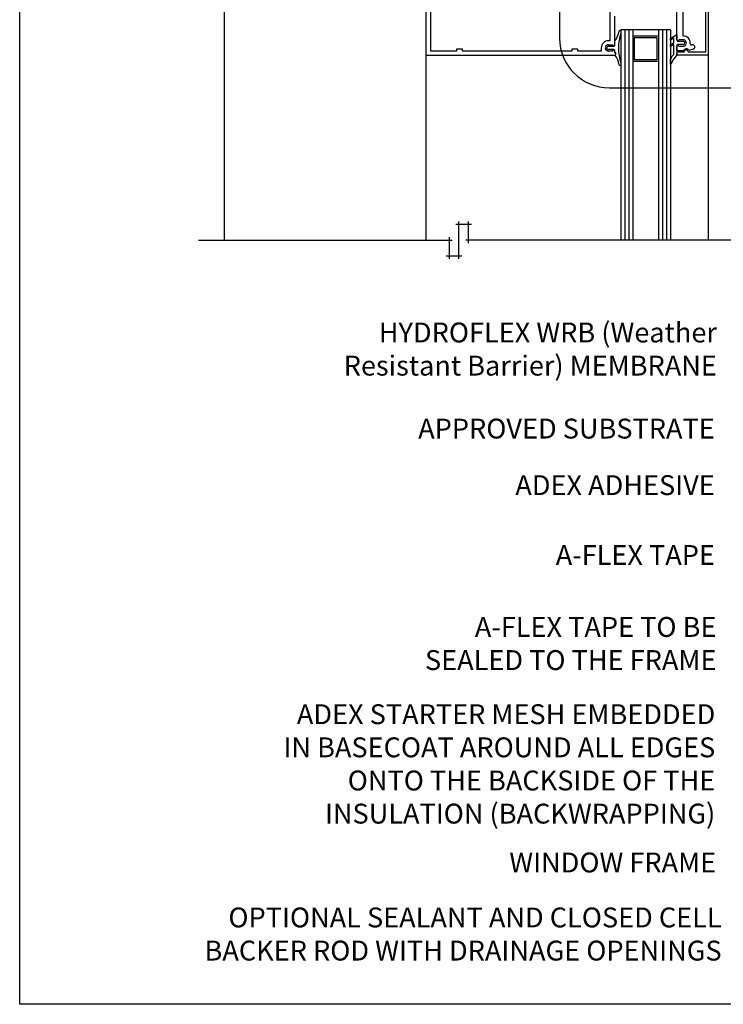
# Model space of a CAD drawing. Units: millimetres. Extents: x -15107 to 17487, y 665 to 33315.
# Drawn here: x 9648 to 10002, y 2942 to 3437 of the extents above; entities that cross this region are included whole.
import ezdxf

# ---------------------------------------------------------------- set-up
doc = ezdxf.new("R2010")
doc.units = ezdxf.units.MM
doc.header["$LTSCALE"] = 50
for name, color, linetype in [('Blanc .25', 7, 'Continuous'), ('Gris .08', 8, 'Continuous'), ('Rouge .15', 1, 'Continuous')]:
    doc.layers.add(name, color=color, linetype=linetype)
doc.styles.add('Stylus', font='stylu.ttf')
doc.dimstyles.new('LEADER 1_4', dxfattribs={"dimscale": 4, "dimtxt": 2, "dimasz": 4, "dimexe": 1.25, "dimexo": 0.625, "dimtad": 1, "dimtxsty": 'Stylus', "dimcen": 2.5, "dimclrd": 1, "dimclre": 1, "dimclrt": 7, "dimadec": 0, "dimazin": 0, "dimtfac": 1, "dimtmove": 0, "dimatfit": 3, "dimfxl": 0, "dimarcsym": 0})

msp = doc.modelspace()

# ---------------------------------------------------------------- linework, layer by layer
at = {"layer": 'Blanc .25'}
for p, q in [((9950.007100713286, 3432.07709927308), (9950.007100713286, 3326.271701259367)), ((9956.007100713286, 3432.077099273081), (9950.007100713286, 3432.07709927308)), ((9956.007100713286, 3432.077099273081), (9956.007100713286, 3326.271701259367)), ((9969.007100713286, 3432.07709927308), (9956.007100713286, 3432.07709927308)), ((9975.007100713286, 3432.07709927308), (9969.007100713286, 3432.07709927308)), ((9969.007100713286, 3432.077099273078), (9969.007100713286, 3326.271701259367)), ((9975.007100713286, 3432.07709927308), (9975.007100713286, 3326.271701259367))]:
    msp.add_line(p, q, dxfattribs=at)
at = {"layer": 'Defpoints'}
msp.add_lwpolyline([(9647.888341487353, 3693.896888093682), (10388.92789113639, 3693.896888093682), (10388.92789113639, 2941.866142727887), (9647.888341487353, 2941.866142727887)], close=True, dxfattribs=at)
at = {"layer": 'Gris .08'}
for p, q in [((9750.682985982656, 3463.601028547152), (9750.682985982656, 3326.271701259364)), ((9952.007100713286, 3432.07709927308), (9952.007100713288, 3326.271701259367)), ((9954.007100713286, 3432.07709927308), (9954.007100713286, 3326.271701259367)), ((9971.007100713286, 3432.07709927308), (9971.007100713286, 3326.271701259367)), ((9973.007100713286, 3432.07709927308), (9973.007100713288, 3326.271701259367)), ((9852.00735371292, 3419.377099272858), (9852.007353712914, 3326.271701259367)), ((9994.007062712939, 3419.377099273192), (9994.007062712939, 3326.271701259367)), ((9875.060801541482, 3334.140065305785), (9867.122454010105, 3334.140065305785)), ((9868.622454010105, 3316.903337212948), (9868.622454010105, 3335.640065305785)), ((9873.560801541482, 3324.771701259367), (9873.560801541482, 3335.640065305785)), ((9737.682985982656, 3326.271701259364), (9865.184106478728, 3326.271701259367)), ((9863.684106478728, 3327.771701259367), (9863.684106478728, 3316.903337212948)), ((10007.00706271294, 3326.271701259367), (9872.060801541482, 3326.271701259367)), ((9862.184106478728, 3318.403337212948), (9870.122454010105, 3318.403337212948))]:
    msp.add_line(p, q, dxfattribs=at)
at = {"layer": 'Rouge .15'}
for p, q in [((9852.007353712797, 3470.37699727286), (9852.007353712914, 3419.377099272858)), ((9854.507348712934, 3421.37709527286), (9854.507348712817, 3468.377001272861)), ((9992.707062312918, 3421.012048276586), (9992.707062312831, 3468.742048269783)), ((9994.007062712823, 3470.376997273191), (9994.007062712939, 3419.377099273192)), ((9944.50716171282, 3463.177014673064), (9944.507161712907, 3426.577081873079)), ((9978.182100712896, 3427.01203727655), (9978.18210071281, 3462.742067269731)), ((9981.182094712822, 3460.742071269739), (9981.18209471288, 3429.012025276578)), ((9947.007156712898, 3424.577085873088), (9947.007156712898, 3438.877060273074)), ((9950.007099912902, 3431.462540552032), (9950.007099912902, 3430.668790552031)), ((9969.007100713286, 3428.902099273078), (9956.007100713286, 3428.902099273081)), ((9968.18795071329, 3428.108349273078), (9956.826250713297, 3428.108349273081)), ((9956.826250713297, 3428.108349273081), (9956.826250713297, 3416.99584927308)), ((9968.18795071329, 3428.108349273078), (9968.18795071329, 3416.995849273078)), ((9975.007100712908, 3427.774911308404), (9978.175562813463, 3429.75279519802)), ((9976.613462813453, 3427.797031302945), (9975.007100712908, 3426.837444396465)), ((9975.007100712908, 3426.837444396465), (9975.007100712908, 3427.774911308404)), ((9976.613462813453, 3425.598716687601), (9976.613462813453, 3427.797031302945)), ((9978.175562813463, 3429.75279519802), (9978.175562813463, 3426.82238657733)), ((9981.18209471288, 3429.012025276578), (9981.382098312919, 3429.012025276571)), ((9940.207167312932, 3422.977090073066), (9940.207167312932, 3421.377095273064)), ((9944.507161712907, 3426.577081873079), (9943.807158112926, 3426.577081873079)), ((9943.807164177815, 3423.802386470431), (9946.50774142646, 3423.802386470435)), ((9943.807166112929, 3424.577085873077), (9946.007158712913, 3424.577085873084)), ((9947.007156712927, 3424.326538504222), (9947.007156712898, 3426.480816668846)), ((9975.007100712908, 3424.623174685145), (9976.613462813453, 3425.598716687601)), ((9976.613462813453, 3424.645772542394), (9975.007100712908, 3423.67961825484)), ((9975.007100712908, 3423.67961825484), (9975.007100712908, 3424.623174685145)), ((9976.613462813482, 3419.71955848259), (9976.613462813453, 3424.645772542394)), ((9978.175562813463, 3424.122384589763), (9978.175562813492, 3419.433464576044)), ((9978.182100712926, 3421.512048276546), (9978.182100712896, 3423.812038676559)), ((9978.675561813456, 3426.322376189773), (9981.3761390621, 3426.32237618978)), ((9981.3761390621, 3424.622383589774), (9978.675561813456, 3424.622383589766)), ((9981.382121312861, 3427.012029276576), (9979.18209871291, 3427.012029276569)), ((9979.18209871291, 3423.812038676559), (9981.382121312861, 3423.81203867657)), ((9852.007353712914, 3419.377099272858), (9947.007156712927, 3419.377099273076)), ((9867.407316912919, 3421.377095272889), (9854.507348712934, 3421.37709527286)), ((9870.407310912931, 3422.377093272899), (9867.407316912919, 3422.377093272896)), ((9867.407316912919, 3422.377093272896), (9867.407316912919, 3421.377095272889)), ((9870.407310912931, 3421.377095272896), (9870.407310912931, 3422.377093272899)), ((9925.407200912938, 3421.377095273027), (9870.407310912931, 3421.377095272896)), ((9928.407194912921, 3422.377093273034), (9925.407200912938, 3422.377093273019)), ((9925.407200912938, 3422.377093273019), (9925.407200912938, 3421.377095273027)), ((9928.407194912921, 3421.377095273035), (9928.407194912921, 3422.377093273034)), ((9940.207167312932, 3421.377095273064), (9928.407194912921, 3421.377095273035)), ((9946.50774142646, 3422.102393870428), (9943.807164177815, 3422.102393870425)), ((9946.007158712651, 3421.377095273078), (9943.808954994362, 3421.377095273075)), ((9947.007156712898, 3420.54852712049), (9947.00715671281, 3421.578241778029)), ((9947.007156712927, 3420.57709587308), (9947.007156712927, 3421.377095273078)), ((9981.517879741026, 3421.512048276561), (9978.182100712926, 3421.512048276546)), ((9978.182100712926, 3419.377099273152), (9978.182100712926, 3420.262049737282)), ((9994.007062712939, 3419.377099273192), (9978.182100712926, 3419.377099273152)), ((9978.932099212914, 3421.01204827655), (9981.932093212927, 3421.012048276557)), ((9983.932089212925, 3421.012048276568), (9992.707062312918, 3421.012048276586)), ((9986.469079138908, 3422.309775681116), (9984.25620142914, 3421.716836371213)), ((9950.007099912931, 3415.235988786681), (9950.007099912931, 3414.442238786681)), ((9969.007100713286, 3416.202099273078), (9956.007100713286, 3416.202099273081)), ((9968.18795071329, 3416.995849273078), (9956.826250713297, 3416.99584927308)), ((9975.007100712937, 3414.868716953971), (9975.007100712937, 3417.420151898762))]:
    msp.add_line(p, q, dxfattribs=at)
msp.add_lwpolyline([(9944.288035026964, 3402.912376738898), (10016.97986207606, 3402.912376738897, 0.3884095668105237), (10045.2040459023, 3427.912376738897), (10045.2040459023, 3558.326047333705, 0.414213562373095), (10020.2040459023, 3583.326047333705), (9943.287233800806, 3583.326047333705, 0.4225856749726944), (9919.288035026964, 3558.326047333705), (9919.288035026964, 3427.912376738898, 0.414213562373095)], format="xyb", close=True, dxfattribs=at)
for centre, radius, start, end in [((9938.691479299618, 3433.205434474942), 10.69443666023958, 321.0386588305013, 350.6205544146715), ((9975.132293332477, 3422.952389669405), 26.28342038153014, 162.9273318102006, 197.0726681900168), ((9949.625019326159, 3431.388710629767), 0.3891483421502491, 10.93654896328857, 169.0634650725443), ((9981.382097571906, 3425.412031182922), 3.599994093653341, 356.7355533930826, 89.99998820670436), ((9943.80715519256, 3422.977093993447), 3.59998787962336, 89.99995352058667, 180.0000623951475), ((9943.80716355054, 3422.977090071622), 1.599995801455061, 89.99990824153198, 270.0641515389246), ((9943.807164177815, 3422.952390170417), 0.8499963000044771, 90.00000000013024, 270.0000000001303), ((9946.507157712906, 3424.577085894901), 0.4999990000032999, 180.0000025005083, 359.9999974997522), ((9946.507741478585, 3424.302385418295), 0.499998947859015, 269.9999940251217, 2.768823148293955), ((9978.675561813427, 3426.822375189878), 0.4999990001106909, 179.9986950927029, 270.000007002231), ((9978.67556176133, 3424.122384641902), 0.499998947859015, 89.99999402512172, 180.0000059750085), ((9978.682099712918, 3427.012029276569), 0.4999990000001162, 180.0000000001042, 1.563306237032948e-10), ((9978.682099712918, 3423.812038672194), 0.4999989999984962, 5.001537754347411e-07, 179.9999995001068), ((9981.3761390621, 3425.472379889773), 0.8499963000044771, 270.0000000001303, 90.00000000013024), ((9981.38214492608, 3425.41203397657), 1.599995300177162, 269.9991544116168, 90.00084558872197), ((9982.932091212911, 3421.012048363821), 1.499998000000037, 28.0251636567751, 160.5287558916241), ((9985.725029527202, 3425.16432431894), 0.7499963268900341, 176.7356495974162, 284.3035789861742), ((9986.184397399855, 3423.372283899288), 1.099985184563303, 284.9991708459983, 104.427908515718), ((9946.50715771279, 3421.377095294761), 0.4999990001333576, 359.9999975153853, 180.0000024848753), ((9946.50774147809, 3421.602394919491), 0.4999989509336167, 357.2311704973705, 90.00000591669725), ((9947.007158788932, 3419.977097573073), 0.5999983000041984, 269.999801753801, 90.00019824640738), ((9947.007156712898, 3419.949087120473), 0.5994400000118015, 275.4915628292006, 89.99999999986973), ((9938.691479299676, 3412.699344863701), 10.69443666023705, 9.379445585642223, 38.46995452442808), ((9990.080343155649, 3408.60081102319), 17.46377425463721, 140.4556772284548, 149.6681349493207), ((9989.938323745846, 3409.001743205002), 15.72206587937327, 138.4320114310248, 158.0888636082103), ((9978.93209922409, 3420.262049765378), 0.749998511172962, 90.00000085364336, 180.0000021465758), ((9982.932091212911, 3421.012048320194), 0.9999979999999491, 359.999997500117, 180.0000025001436), ((9949.625019326188, 3414.516068708942), 0.3891483421503272, 190.936534927723, 349.063451036979), ((9975.17953091795, 3414.935226710689), 0.1848126709493873, 201.0926181556568, 338.9073668641892)]:
    msp.add_arc(centre, radius, start, end, dxfattribs=at)

# ---------------------------------------------------------------- texts
at = {"layer": 'Blanc .25', "char_height": 10, "style": 'Stylus'}
for s, insert, width, attachment_point in [('HYDROFLEX WRB (Weather \\PResistant Barrier) MEMBRANE', (9998.339061243121, 3284.811484502476), 289.6733116909517, 3), ('APPROVED SUBSTRATE', (9997.252047149503, 3223.34649498216), 289.6733116909517, 9), ('ADEX ADHESIVE', (9997.252047149503, 3194.903653675657), 289.6733116909517, 9), ('A-FLEX TAPE ', (9997.353971451186, 3159.756179070021), 351.9543383469517, 9), ('A-FLEX TAPE TO BE \\PSEALED TO THE FRAME', (9998.09514622452, 3136.689307798734), 279.2804844760994, 3), ('ADEX STARTER MESH EMBEDDED \\PIN BASECOAT AROUND ALL EDGES \\PONTO THE BACKSIDE OF THE \\PINSULATION (BACKWRAPPING)', (9997.524931510201, 3092.791849283884), 289.6733116909517, 3), ('WINDOW FRAME', (9997.955384878545, 3005.087006519092), 186.5484184786901, 9), ('OPTIONAL SEALANT AND CLOSED CELL BACKER ROD WITH DRAINAGE OPENINGS', (10000.72111939481, 2990.553764991843), 289.6733116909517, 3)]:
    msp.add_mtext(s, dxfattribs=dict(at, insert=insert, width=width, attachment_point=attachment_point))

# ---------------------------------------------------------------- leaders
at = {"layer": 'Rouge .15'}
msp.add_leader([(9996.41755892605, 3468.95321291136), (10022.06531634502, 3426.017228579177), (10130.8754177408, 3426.017228579177)], dimstyle='LEADER 1_4', dxfattribs=at)

doc.saveas('drawing.dxf')
